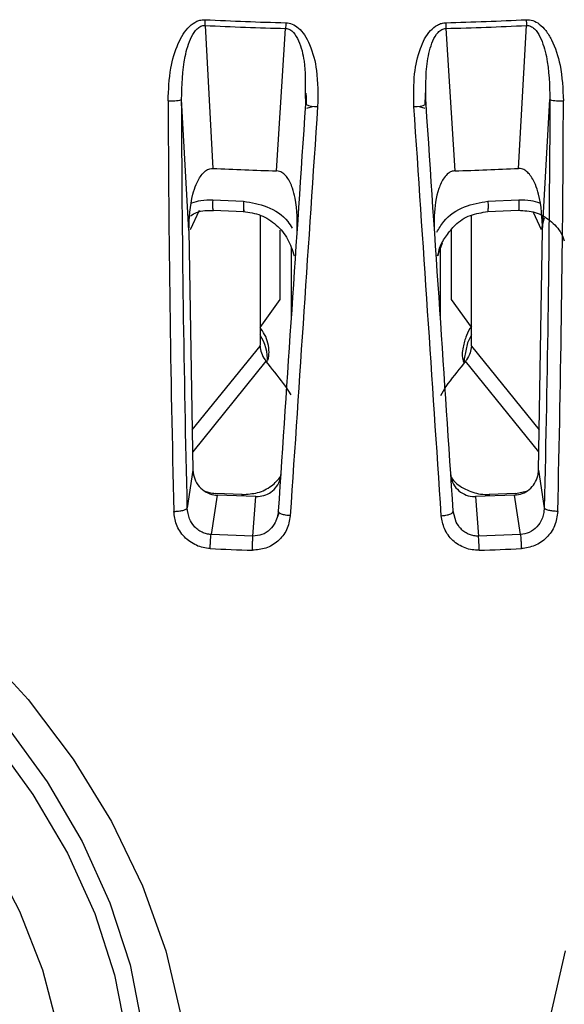
# Model space of a CAD drawing. Units: inches. Extents: x 0 to 13, y -1 to 18.2.
# Drawn here: x 2.4 to 2.9, y 7.6 to 8.4 of the extents above; entities that cross this region are included whole.
import ezdxf

# ---------------------------------------------------------------- set-up
doc = ezdxf.new("R2010")
doc.units = ezdxf.units.IN
doc.header["$MEASUREMENT"] = 0
doc.layers.add('Panomersive-Series_180 Front-View Details', color=7, linetype='Continuous')

msp = doc.modelspace()

# ---------------------------------------------------------------- linework, layer by layer
at = {"layer": 'Panomersive-Series_180 Front-View Details'}
for p, q in [((2.57087, 8.41003), (2.5772, 8.29513)), ((2.8228, 8.29513), (2.82913, 8.41003)), ((2.62832, 8.29321), (2.6356, 8.4076)), ((2.7644, 8.4076), (2.77168, 8.29321)), ((2.65123, 8.35561), (2.65153, 8.34665)), ((2.55786, 8.24534), (2.55198, 8.35039)), ((2.84214, 8.24534), (2.84802, 8.35039)), ((2.65681, 8.34457), (2.6523, 8.34317)), ((2.74765, 8.34318), (2.74319, 8.34457)), ((2.57697, 8.26989), (2.60179, 8.26882)), ((2.79821, 8.26882), (2.82303, 8.26989)), ((2.55911, 8.24603), (2.56634, 8.26155)), ((2.57724, 8.26149), (2.60202, 8.26042)), ((2.79799, 8.26042), (2.82276, 8.26149)), ((2.83443, 8.25994), (2.84089, 8.24603)), ((2.61499, 8.25758), (2.61499, 8.15326)), ((2.78501, 8.15328), (2.78501, 8.25755)), ((2.55786, 8.24534), (2.56113, 8.05259)), ((2.63129, 8.18976), (2.63129, 8.24556)), ((2.76871, 8.24567), (2.76871, 8.18976)), ((2.83888, 8.05259), (2.84214, 8.24534)), ((2.7605, 8.23246), (2.76159, 8.23526)), ((2.64, 8.23111), (2.64, 8.17479)), ((2.75757, 8.22496), (2.7605, 8.23246)), ((2.6151, 8.16734), (2.63129, 8.18976)), ((2.76871, 8.18976), (2.78472, 8.16759)), ((2.56057, 8.08521), (2.615, 8.15239)), ((2.615, 8.15239), (2.61499, 8.15326)), ((2.785, 8.15239), (2.78501, 8.15328)), ((2.785, 8.15239), (2.83943, 8.08521)), ((2.61979, 8.14031), (2.56088, 8.06732)), ((2.62157, 8.13804), (2.61979, 8.14031)), ((2.78021, 8.14031), (2.77843, 8.13804)), ((2.77902, 8.14226), (2.77916, 8.13942)), ((2.83912, 8.06732), (2.78021, 8.14031)), ((2.64, 8.11336), (2.63564, 8.12002)), ((2.76436, 8.12002), (2.76, 8.11244)), ((2.56113, 8.05259), (2.55653, 8.0225)), ((2.83888, 8.05259), (2.84347, 8.0225)), ((2.5805, 8.03265), (2.57568, 8.00102)), ((2.60073, 8.03319), (2.57927, 8.03409)), ((2.61177, 8.03148), (2.5805, 8.03265)), ((2.60084, 8.03189), (2.60073, 8.03319)), ((2.60935, 7.99975), (2.61177, 8.03148)), ((2.8195, 8.03265), (2.78823, 8.03148)), ((2.78823, 8.03148), (2.79065, 7.99975)), ((2.79927, 8.03319), (2.79916, 8.03189)), ((2.82073, 8.03409), (2.79927, 8.03319)), ((2.82432, 8.00102), (2.8195, 8.03265)), ((2.82073, 8.03409), (2.82905, 8.03586)), ((2.82083, 8.03293), (2.82073, 8.03409)), ((2.63044, 8.01868), (2.62778, 8.01194)), ((2.77262, 8.01107), (2.77031, 8.01975)), ((2.60935, 7.99975), (2.57568, 8.00102)), ((2.82432, 8.00102), (2.79065, 7.99975))]:
    msp.add_line(p, q, dxfattribs=at)
at = {"layer": 'Panomersive-Series_180 Front-View Details', "flags": 128}
for points in [[(2.84337, 8.25509), (2.84311, 8.25437), (2.84089, 8.24603)], [(2.78501, 8.16133), (2.78176, 8.15514), (2.77902, 8.14226)], [(2.07327, 8.06284), (2.12755, 8.04704), (2.18104, 8.02564), (2.23296, 7.99896), (2.28255, 7.96739), (2.32908, 7.93139), (2.37189, 7.89149), (2.41034, 7.84826), (2.44388, 7.80234), (2.47201, 7.75439), (2.49433, 7.70512), (2.51051, 7.65524), (2.52031, 7.60549), (2.52359, 7.55658), (2.52143, 7.51803)], [(2.38724, 7.91353), (2.42851, 7.86852), (2.46482, 7.82062), (2.49567, 7.7705), (2.52064, 7.71887), (2.53937, 7.66643), (2.5516, 7.61391)], [(2.39943, 7.83742), (2.43246, 7.79219), (2.46016, 7.74497), (2.48214, 7.69645), (2.49808, 7.64733), (2.50773, 7.59833)], [(2.45264, 7.60392), (2.44044, 7.65109), (2.42204, 7.69802), (2.39771, 7.74395)], [(2.84283, 7.56204), (2.8484, 7.61391), (2.86063, 7.66643)]]:
    msp.add_lwpolyline(points, dxfattribs=at)
at = {"layer": 'Panomersive-Series_180 Front-View Details'}
for centre, radius, start, end in [((2.69978, 10.97673), 2.56994, 267.12479, 268.56909), ((2.69979, 10.9793), 2.56791, 267.12493, 268.56899), ((2.70021, 10.9793), 2.5679, 271.43101, 272.87507), ((2.70022, 10.97673), 2.56994, 271.43091, 272.87521), ((2.54357, 8.38281), 0.03349, 265.7981, 284.55502), ((18.49298, 8.40597), 15.95197, 180.203143, 181.387865), ((2.6604, 8.36792), 0.02304, 247.35258, 272.18758), ((2.7396, 8.36792), 0.02304, 267.81242, 292.64742), ((2.85643, 8.38281), 0.03349, 255.44498, 274.2019), ((-13.09298, 8.40597), 15.95197, 358.612135, 359.796857), ((286.6708, -10.7968), 284.65384, 176.1442074, 176.2105382), ((-281.2708, -10.7968), 284.65384, 3.7894618, 3.8557926), ((2.69975, 10.87386), 2.58165, 267.27928, 268.41465), ((2.70025, 10.87386), 2.58165, 271.58535, 272.72072), ((2.60437, 8.26659), 0.0276, 173.13673, 190.65419), ((2.58657, 8.142), 0.03437, 355.95514, 34.22265), ((2.15284, 7.7574), 0.60381, 36.90917, 39.07918), ((3.24701, 7.75752), 0.60362, 140.92016, 143.09088), ((2.69981, 10.86018), 2.87321, 267.50933, 268.18534), ((2.70019, 10.86018), 2.87321, 271.81466, 272.49067)]:
    msp.add_arc(centre, radius, start, end, dxfattribs=at)
for points, knots in [([(2.54111, 8.34941), (2.54149, 8.35823), (2.54216, 8.37397), (2.54801, 8.39445), (2.5556, 8.4076), (2.56302, 8.41301), (2.56751, 8.41455), (2.56982, 8.4146), (2.57099, 8.41463)], [0, 0, 0, 0, 0.339895, 0.607052, 0.818801, 0.911272, 0.955134, 1, 1, 1, 1]), ([(2.55198, 8.35039), (2.55226, 8.362), (2.55268, 8.37921), (2.55819, 8.39837), (2.56321, 8.40657), (2.56683, 8.40925), (2.56912, 8.41003), (2.57029, 8.41003), (2.57087, 8.41003)], [0, 0, 0, 0, 0.523373, 0.776363, 0.894397, 0.948719, 0.974582, 1, 1, 1, 1]), ([(2.57087, 8.41003), (2.57088, 8.41075), (2.57089, 8.41219), (2.57096, 8.41382), (2.57099, 8.41463)], [0, 0, 0, 0, 0.500024, 1, 1, 1, 1]), ([(2.63566, 8.4122), (2.63565, 8.41139), (2.63561, 8.40976), (2.63561, 8.40832), (2.6356, 8.4076)], [0, 0, 0, 0, 0.500003, 1, 1, 1, 1]), ([(2.63566, 8.4122), (2.63745, 8.41195), (2.64118, 8.41143), (2.64643, 8.40779), (2.65119, 8.40215), (2.65697, 8.3909), (2.66175, 8.37143), (2.66145, 8.35458), (2.66128, 8.34489)], [0, 0, 0, 0, 0.06845, 0.143038, 0.238377, 0.350621, 0.62671, 1, 1, 1, 1]), ([(2.73872, 8.34489), (2.73853, 8.35371), (2.73819, 8.36946), (2.7427, 8.39033), (2.74941, 8.404), (2.75646, 8.40997), (2.76085, 8.41186), (2.76319, 8.41209), (2.76434, 8.4122)], [0, 0, 0, 0, 0.339673, 0.606935, 0.81875, 0.909954, 0.956065, 1, 1, 1, 1]), ([(2.76434, 8.4122), (2.76435, 8.41139), (2.76439, 8.40976), (2.76439, 8.40832), (2.7644, 8.4076)], [0, 0, 0, 0, 0.500003, 1, 1, 1, 1]), ([(2.82901, 8.41463), (2.83081, 8.41452), (2.83456, 8.41427), (2.84003, 8.41102), (2.84516, 8.40574), (2.85166, 8.39491), (2.85767, 8.37585), (2.85844, 8.35904), (2.85889, 8.34941)], [0, 0, 0, 0, 0.068561, 0.143402, 0.238759, 0.351393, 0.628634, 1, 1, 1, 1]), ([(2.82901, 8.41463), (2.82904, 8.41382), (2.82911, 8.41219), (2.82912, 8.41075), (2.82913, 8.41003)], [0, 0, 0, 0, 0.499976, 1, 1, 1, 1]), ([(2.82913, 8.41003), (2.82971, 8.41003), (2.83088, 8.41003), (2.83316, 8.40926), (2.83677, 8.40657), (2.8418, 8.3984), (2.84731, 8.37922), (2.84773, 8.362), (2.84802, 8.35039)], [0, 0, 0, 0, 0.02532, 0.051097, 0.105257, 0.223209, 0.476298, 1, 1, 1, 1]), ([(2.6356, 8.4076), (2.63618, 8.40755), (2.63734, 8.40746), (2.63958, 8.40652), (2.64306, 8.40357), (2.64766, 8.39503), (2.65167, 8.37844), (2.6514, 8.36422), (2.65123, 8.35561)], [0, 0, 0, 0, 0.029277, 0.059086, 0.121711, 0.258099, 0.550724, 1, 1, 1, 1]), ([(2.74847, 8.34665), (2.74819, 8.35826), (2.74777, 8.37547), (2.75232, 8.39501), (2.75692, 8.40356), (2.7604, 8.40651), (2.76265, 8.40747), (2.76382, 8.40755), (2.7644, 8.4076)], [0, 0, 0, 0, 0.523371, 0.776363, 0.894394, 0.948719, 0.974581, 1, 1, 1, 1]), ([(2.65191, 8.35566), (2.65196, 8.35401), (2.65207, 8.35087), (2.65219, 8.34769), (2.65225, 8.34618)], [0, 0, 0, 0, 0.52329, 1, 1, 1, 1]), ([(2.74769, 8.34616), (2.74776, 8.34779), (2.74791, 8.35105), (2.74803, 8.35429), (2.74809, 8.35591)], [0, 0, 0, 0, 0.500256, 1, 1, 1, 1]), ([(2.55653, 8.0225), (2.55536, 8.07632), (2.55302, 8.18396), (2.55233, 8.29492), (2.55198, 8.35039)], [0, 0, 0, 0, 0.5, 1, 1, 1, 1]), ([(2.65153, 8.34665), (2.64781, 8.29133), (2.64037, 8.18068), (2.63325, 8.07339), (2.62969, 8.01975)], [0, 0, 0, 0, 0.5, 1, 1, 1, 1]), ([(2.77031, 8.01975), (2.76675, 8.07339), (2.75963, 8.18068), (2.75219, 8.29133), (2.74847, 8.34665)], [0, 0, 0, 0, 0.5, 1, 1, 1, 1]), ([(2.84802, 8.35039), (2.84767, 8.29492), (2.84698, 8.18396), (2.84464, 8.07632), (2.84347, 8.0225)], [0, 0, 0, 0, 0.5, 1, 1, 1, 1]), ([(2.55786, 8.24534), (2.55824, 8.25518), (2.55873, 8.26779), (2.56363, 8.2827), (2.56704, 8.28919), (2.57113, 8.29326), (2.57422, 8.29498), (2.57637, 8.29509), (2.5772, 8.29513)], [0, 0, 0, 0, 0.5120343, 0.6557634, 0.8224945, 0.8893472, 0.9568501, 1, 1, 1, 1]), ([(2.64479, 8.24207), (2.64497, 8.25192), (2.64519, 8.26454), (2.64116, 8.27979), (2.63813, 8.28652), (2.63428, 8.29089), (2.6313, 8.29284), (2.62916, 8.2931), (2.62832, 8.29321)], [0, 0, 0, 0, 0.512034, 0.655764, 0.822495, 0.889348, 0.95685, 1, 1, 1, 1]), ([(2.77168, 8.29321), (2.77072, 8.29308), (2.76882, 8.29282), (2.76572, 8.29092), (2.76182, 8.28652), (2.75685, 8.2751), (2.75462, 8.25944), (2.75504, 8.24707), (2.75521, 8.24207)], [0, 0, 0, 0, 0.04916, 0.098071, 0.184048, 0.350387, 0.737631, 1, 1, 1, 1]), ([(2.84214, 8.24534), (2.84176, 8.25518), (2.84127, 8.26779), (2.83637, 8.2827), (2.83296, 8.28919), (2.82887, 8.29326), (2.82578, 8.29498), (2.82363, 8.29509), (2.8228, 8.29513)], [0, 0, 0, 0, 0.5120343, 0.6557634, 0.8224945, 0.8893472, 0.9568501, 1, 1, 1, 1]), ([(2.56032, 8.26752), (2.56266, 8.26825), (2.56805, 8.26993), (2.57374, 8.2699), (2.57697, 8.26989)], [0, 0, 0, 0, 0.433383, 1, 1, 1, 1]), ([(2.60179, 8.26882), (2.60177, 8.26798), (2.60173, 8.26631), (2.60172, 8.26414), (2.60175, 8.26244), (2.60181, 8.26124), (2.60191, 8.26052), (2.60203, 8.26033), (2.60218, 8.26073), (2.6023, 8.26153), (2.60235, 8.26193)], [0, 0, 0, 0, 0.131839, 0.261561, 0.385256, 0.500015, 0.614767, 0.738461, 0.86818, 1, 1, 1, 1]), ([(2.60179, 8.26882), (2.60815, 8.26776), (2.62128, 8.26555), (2.63512, 8.25662), (2.63968, 8.24894), (2.64076, 8.24713)], [0, 0, 0, 0, 0.4176375, 0.8624964, 1, 1, 1, 1]), ([(2.75713, 8.24388), (2.75883, 8.24683), (2.76393, 8.25571), (2.77865, 8.2656), (2.79183, 8.26777), (2.79821, 8.26882)], [0, 0, 0, 0, 0.204705, 0.614903, 1, 1, 1, 1]), ([(2.79821, 8.26882), (2.79823, 8.26798), (2.79827, 8.26631), (2.79828, 8.26414), (2.79825, 8.26244), (2.79819, 8.26125), (2.7981, 8.26052), (2.79802, 8.26048), (2.79798, 8.26046)], [0, 0, 0, 0, 0.182395, 0.361883, 0.533029, 0.691814, 0.850592, 1, 1, 1, 1]), ([(2.82303, 8.26989), (2.82306, 8.26905), (2.82311, 8.26737), (2.82312, 8.26521), (2.82309, 8.2635), (2.82301, 8.26232), (2.8229, 8.26158), (2.8228, 8.26153), (2.82275, 8.26151)], [0, 0, 0, 0, 0.180639, 0.35836, 0.527799, 0.68498, 0.842244, 1, 1, 1, 1]), ([(2.82303, 8.26989), (2.82626, 8.2699), (2.83195, 8.26993), (2.83734, 8.26825), (2.83968, 8.26752)], [0, 0, 0, 0, 0.566569, 1, 1, 1, 1]), ([(2.55917, 8.25715), (2.56077, 8.25813), (2.56629, 8.26147), (2.57292, 8.26147), (2.57763, 8.26147)], [0, 0, 0, 0, 0.290429, 1, 1, 1, 1]), ([(2.6015, 8.26065), (2.60635, 8.25991), (2.61607, 8.25843), (2.62849, 8.25011), (2.63805, 8.23874), (2.64098, 8.22948), (2.64245, 8.22483)], [0, 0, 0, 0, 0.247601, 0.496738, 0.747924, 1, 1, 1, 1]), ([(2.76494, 8.24103), (2.76711, 8.24404), (2.77209, 8.25094), (2.78376, 8.25829), (2.79326, 8.25971), (2.79799, 8.26042)], [0, 0, 0, 0, 0.2812675, 0.6429823, 1, 1, 1, 1]), ([(2.82276, 8.26149), (2.82733, 8.26124), (2.8365, 8.26074), (2.84849, 8.25371), (2.85649, 8.24541), (2.85874, 8.23908), (2.85945, 8.23708)], [0, 0, 0, 0, 0.286102, 0.573506, 0.864722, 1, 1, 1, 1]), ([(2.75831, 8.22495), (2.75858, 8.22727), (2.75925, 8.23318), (2.76279, 8.23806), (2.76494, 8.24103)], [0, 0, 0, 0, 0.392191, 1, 1, 1, 1]), ([(2.76, 8.17479), (2.76, 8.18269), (2.76, 8.20183), (2.76, 8.22117), (2.76, 8.23253)], [0, 0, 0, 0, 0.412968, 1, 1, 1, 1]), ([(2.62157, 8.14103), (2.62188, 8.14315), (2.62288, 8.15005), (2.62045, 8.15969), (2.61631, 8.16561), (2.61499, 8.1675)], [0, 0, 0, 0, 0.231879, 0.753963, 1, 1, 1, 1]), ([(2.78501, 8.1681), (2.78501, 8.1681), (2.78309, 8.16608), (2.78051, 8.16033), (2.77777, 8.15114), (2.77706, 8.1434), (2.77858, 8.1397), (2.77872, 8.13933)], [0, 0, 0, 0, 0.0003244, 0.2678555, 0.5866072, 0.9591067, 1, 1, 1, 1]), ([(2.615, 8.15239), (2.61527, 8.15061), (2.6158, 8.14706), (2.618, 8.14279), (2.61954, 8.14067), (2.61979, 8.14031)], [0, 0, 0, 0, 0.453482, 0.909322, 1, 1, 1, 1]), ([(2.785, 8.15239), (2.78474, 8.15061), (2.7842, 8.14706), (2.782, 8.14279), (2.78046, 8.14067), (2.78021, 8.14031)], [0, 0, 0, 0, 0.453482, 0.909322, 1, 1, 1, 1]), ([(2.56113, 8.05259), (2.56141, 8.05025), (2.56199, 8.04557), (2.56584, 8.03938), (2.57133, 8.03489), (2.57658, 8.03298), (2.57966, 8.03272), (2.5805, 8.03265)], [0, 0, 0, 0, 0.235921, 0.472095, 0.700954, 0.918186, 1, 1, 1, 1]), ([(2.60073, 8.03319), (2.60491, 8.03343), (2.61328, 8.03392), (2.62437, 8.03929), (2.62943, 8.04506), (2.63182, 8.04777)], [0, 0, 0, 0, 0.345613, 0.691276, 1, 1, 1, 1]), ([(2.61177, 8.03148), (2.61393, 8.03162), (2.61825, 8.03189), (2.62408, 8.03491), (2.62866, 8.03952), (2.63131, 8.04481), (2.63179, 8.04846), (2.63198, 8.04993)], [0, 0, 0, 0, 0.208271, 0.416409, 0.628527, 0.850444, 1, 1, 1, 1]), ([(2.76802, 8.04993), (2.76841, 8.04761), (2.76918, 8.04298), (2.77329, 8.03709), (2.77897, 8.03303), (2.7843, 8.03151), (2.78739, 8.03148), (2.78823, 8.03148)], [0, 0, 0, 0, 0.235928, 0.4721, 0.700954, 0.918187, 1, 1, 1, 1]), ([(2.76815, 8.04818), (2.76859, 8.04738), (2.77118, 8.04269), (2.77965, 8.03712), (2.79024, 8.03332), (2.79691, 8.03322), (2.79927, 8.03319)], [0, 0, 0, 0, 0.077989, 0.455571, 0.807462, 1, 1, 1, 1]), ([(2.8195, 8.03265), (2.82165, 8.03295), (2.82595, 8.03355), (2.83163, 8.037), (2.836, 8.04195), (2.83842, 8.04744), (2.83874, 8.05111), (2.83888, 8.05259)], [0, 0, 0, 0, 0.208272, 0.416406, 0.628531, 0.850452, 1, 1, 1, 1]), ([(2.57071, 8.03592), (2.57184, 8.03544), (2.57457, 8.03429), (2.57754, 8.03416), (2.57927, 8.03409)], [0, 0, 0, 0, 0.415172, 1, 1, 1, 1]), ([(2.54569, 8.0196), (2.547, 8.01964), (2.54962, 8.01972), (2.55311, 8.02038), (2.55571, 8.02134), (2.55626, 8.02211), (2.55653, 8.0225)], [0, 0, 0, 0, 0.2500002, 0.5000011, 0.7500029, 1, 1, 1, 1]), ([(2.57568, 8.00102), (2.57444, 8.00114), (2.57192, 8.0014), (2.56827, 8.00277), (2.56484, 8.00487), (2.56119, 8.00835), (2.55752, 8.01417), (2.55689, 8.01948), (2.55653, 8.0225)], [0, 0, 0, 0, 0.117341, 0.238369, 0.363961, 0.494906, 0.712963, 1, 1, 1, 1]), ([(2.84347, 8.0225), (2.84335, 8.02084), (2.84313, 8.0177), (2.84134, 8.01241), (2.83783, 8.00691), (2.83173, 8.0022), (2.82674, 8.00141), (2.82432, 8.00102)], [0, 0, 0, 0, 0.159266, 0.300353, 0.527703, 0.771749, 1, 1, 1, 1]), ([(2.85431, 8.0196), (2.853, 8.01964), (2.85038, 8.01972), (2.84689, 8.02038), (2.84429, 8.02134), (2.84374, 8.02211), (2.84347, 8.0225)], [0, 0, 0, 0, 0.2500002, 0.5000011, 0.7500029, 1, 1, 1, 1]), ([(2.57495, 7.98969), (2.57304, 7.98987), (2.56922, 7.99025), (2.5618, 7.99289), (2.55358, 7.99869), (2.54711, 8.00862), (2.54615, 8.01604), (2.54569, 8.0196)], [0, 0, 0, 0, 0.123002, 0.246637, 0.501826, 0.76093, 1, 1, 1, 1]), ([(2.63931, 8.01608), (2.63861, 8.0122), (2.63723, 8.00455), (2.62989, 7.99534), (2.62006, 7.98927), (2.61252, 7.9887), (2.60883, 7.98841)], [0, 0, 0, 0, 0.263395, 0.518384, 0.763558, 1, 1, 1, 1]), ([(2.62969, 8.01975), (2.62949, 8.01809), (2.62911, 8.01496), (2.62782, 8.01209), (2.62721, 8.01075)], [0, 0, 0, 0, 0.5302681, 1, 1, 1, 1]), ([(2.63042, 8.01852), (2.63039, 8.01853), (2.62967, 8.01892), (2.62968, 8.01934), (2.62969, 8.01975)], [0, 0, 0, 0, 0.037488, 1, 1, 1, 1]), ([(2.63931, 8.01608), (2.63803, 8.01622), (2.63545, 8.01649), (2.63218, 8.01739), (2.631, 8.01815), (2.63042, 8.01852)], [0, 0, 0, 0, 0.337719, 0.675437, 1, 1, 1, 1]), ([(2.76069, 8.01608), (2.76198, 8.01622), (2.76457, 8.01649), (2.76777, 8.01741), (2.76997, 8.01855), (2.7702, 8.01935), (2.77031, 8.01975)], [0, 0, 0, 0, 0.250002, 0.500004, 0.750005, 1, 1, 1, 1]), ([(2.79117, 7.98841), (2.78926, 7.98846), (2.78542, 7.98854), (2.7779, 7.99062), (2.76944, 7.99579), (2.76256, 8.00522), (2.7613, 8.01256), (2.76069, 8.01608)], [0, 0, 0, 0, 0.123074, 0.246637, 0.501825, 0.760928, 1, 1, 1, 1]), ([(2.85431, 8.0196), (2.85377, 8.01567), (2.85271, 8.00793), (2.84578, 7.99819), (2.83621, 7.99139), (2.82873, 7.99025), (2.82505, 7.98969)], [0, 0, 0, 0, 0.2633903, 0.5183828, 0.7635555, 1, 1, 1, 1]), ([(2.62721, 8.01075), (2.62593, 8.00874), (2.62327, 8.00457), (2.6168, 8.00039), (2.61178, 7.99996), (2.60935, 7.99975)], [0, 0, 0, 0, 0.324954, 0.673761, 1, 1, 1, 1]), ([(2.79065, 7.99975), (2.7894, 7.99979), (2.78687, 7.99985), (2.78315, 8.00094), (2.77962, 8.00279), (2.77571, 8.00595), (2.77381, 8.0091), (2.77262, 8.01107)], [0, 0, 0, 0, 0.164583, 0.334339, 0.510492, 0.694154, 1, 1, 1, 1]), ([(2.57495, 7.98969), (2.57498, 7.99073), (2.57504, 7.99282), (2.57522, 7.99603), (2.57543, 7.99894), (2.57559, 8.00033), (2.57568, 8.00102)], [0, 0, 0, 0, 0.250015, 0.500001, 0.750007, 1, 1, 1, 1]), ([(2.60883, 7.98841), (2.60885, 7.98946), (2.60889, 7.99155), (2.60902, 7.99476), (2.60918, 7.99767), (2.6093, 7.99906), (2.60935, 7.99975)], [0, 0, 0, 0, 0.2500066, 0.500003, 0.7500104, 1, 1, 1, 1]), ([(2.79117, 7.98841), (2.79115, 7.98946), (2.79111, 7.99155), (2.79098, 7.99476), (2.79082, 7.99767), (2.7907, 7.99906), (2.79065, 7.99975)], [0, 0, 0, 0, 0.2500066, 0.500003, 0.7500104, 1, 1, 1, 1]), ([(2.82432, 8.00102), (2.82441, 8.00033), (2.82457, 7.99894), (2.82478, 7.99603), (2.82496, 7.99282), (2.82502, 7.99073), (2.82505, 7.98969)], [0, 0, 0, 0, 0.249993, 0.499999, 0.749985, 1, 1, 1, 1]), ([(1.12868, 7.82012), (1.12952, 7.81813), (1.14393, 7.78372), (1.17748, 7.71917), (1.22968, 7.62702), (1.28834, 7.53818), (1.35252, 7.45264), (1.42232, 7.37081), (1.49496, 7.29569), (1.56952, 7.22726), (1.6451, 7.16541), (1.72398, 7.10798), (1.80588, 7.05517), (1.89048, 7.00714), (1.97743, 6.96405), (2.06632, 6.92606), (2.15665, 6.8933), (2.24767, 6.86589), (2.33799, 6.844), (2.42445, 6.82788), (2.49973, 6.81756), (2.56686, 6.81138), (2.60787, 6.80832), (2.62972, 6.80787), (2.63016, 6.80786)], [0, 0, 0, 0, 0.003388, 0.058725, 0.114273, 0.170057, 0.226113, 0.282481, 0.339214, 0.390456, 0.441666, 0.492829, 0.543931, 0.594949, 0.645847, 0.696568, 0.747013, 0.796992, 0.84609, 0.893198, 0.935343, 0.965603, 0.999309, 1, 1, 1, 1]), ([(2.76985, 6.80862), (2.78277, 6.8089), (2.8101, 6.8095), (2.86124, 6.81378), (2.92416, 6.82048), (2.99894, 6.83195), (3.07708, 6.84747), (3.15831, 6.86769), (3.24131, 6.89276), (3.32517, 6.92285), (3.40914, 6.95803), (3.49258, 6.99833), (3.5749, 7.04375), (3.65558, 7.09422), (3.73416, 7.14967), (3.8102, 7.20997), (3.88328, 7.27497), (3.95303, 7.34449), (4.01908, 7.41834), (4.08109, 7.49629), (4.13882, 7.57806), (4.19174, 7.6635), (4.2361, 7.744), (4.26035, 7.79706), (4.27062, 7.81953)], [0, 0, 0, 0, 0.020348, 0.043023, 0.080761, 0.119973, 0.162091, 0.20614, 0.251728, 0.298543, 0.346359, 0.395007, 0.444357, 0.494309, 0.544779, 0.595701, 0.647019, 0.698688, 0.750668, 0.802926, 0.855433, 0.908166, 0.961104, 1, 1, 1, 1]), ([(2.54722, 7.52787), (2.54468, 7.50503), (2.53924, 7.45611), (2.51002, 7.38962), (2.46527, 7.32987), (2.40579, 7.28256), (2.33431, 7.24924), (2.2533, 7.23118), (2.16578, 7.22904), (2.07492, 7.24288), (1.98406, 7.27221), (1.89654, 7.31595), (1.81553, 7.37249), (1.74405, 7.43978), (1.68459, 7.51535), (1.63975, 7.59637), (1.60959, 7.68019), (1.60395, 7.73508), (1.60112, 7.76253)], [0, 0, 0, 0, 0.055176, 0.118165, 0.181153, 0.244141, 0.307129, 0.370118, 0.433106, 0.496094, 0.559082, 0.622071, 0.685059, 0.748047, 0.811035, 0.874024, 0.937012, 1, 1, 1, 1]), ([(3.79888, 7.76253), (3.79605, 7.73508), (3.79041, 7.68019), (3.76025, 7.59637), (3.71541, 7.51535), (3.65595, 7.43978), (3.58447, 7.37249), (3.50346, 7.31595), (3.41594, 7.27221), (3.32508, 7.24288), (3.23422, 7.22904), (3.1467, 7.23118), (3.06569, 7.24924), (2.99421, 7.28256), (2.93473, 7.32987), (2.88996, 7.38961), (2.86052, 7.45681), (2.85504, 7.5065), (2.85243, 7.5301)], [0, 0, 0, 0, 0.062873, 0.125746, 0.188619, 0.251492, 0.314365, 0.377238, 0.440111, 0.502985, 0.565858, 0.628731, 0.691604, 0.754477, 0.81735, 0.880223, 0.943096, 1, 1, 1, 1])]:
    msp.add_open_spline(points, degree=3, knots=knots, dxfattribs=at)

doc.saveas('drawing.dxf')
